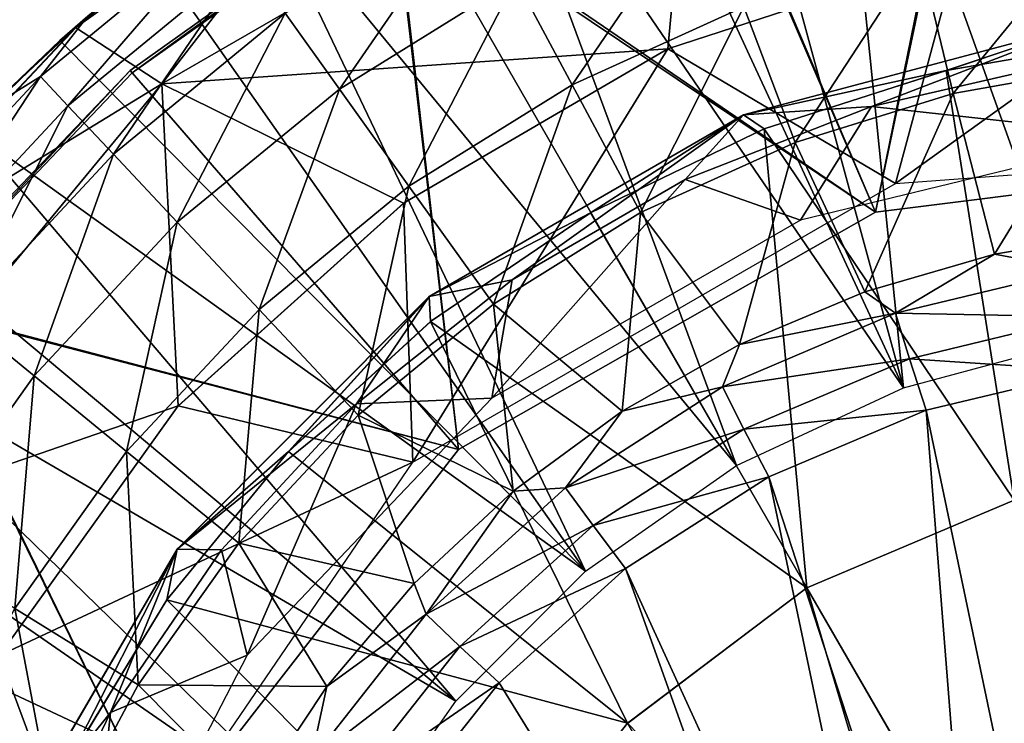
# Model space of a CAD drawing. Units: feet. Extents: x -15.3 to 15.3, y -12.5 to 7.6.
# Drawn here: x -15 to -14.4, y 2.4 to 2.8 of the extents above; entities that cross this region are included whole.
import ezdxf

# ---------------------------------------------------------------- set-up
doc = ezdxf.new("R2010")
doc.units = ezdxf.units.FT
doc.header["$MEASUREMENT"] = 0
for name, color, linetype in [('AFUWA-3-ARPM', 4, 'Continuous'), ('AFUWA-3-BTVL', 11, 'Continuous'), ('AFUWA-3-CPVL', 11, 'Continuous'), ('AFUWA-P', 2, 'Continuous')]:
    doc.layers.add(name, color=color, linetype=linetype)

# ---------------------------------------------------------------- blocks, each defined once
blk = doc.blocks.new('A$C4C647130')
at = {"color": 0, "linetype": 'Continuous', "lineweight": 0}
for p, q in [((-33.83996, -5.90273), (-33.82602, -5.75425)), ((-34.00599, -5.77913), (-34.16354, -5.89115)), ((-34.17205, -5.89826), (-34.1192, -5.85395)), ((-34.17205, -5.89826), (-34.1192, -5.85395)), ((-33.83996, -5.90273), (-33.68178, -5.85127)), ((-33.83996, -5.90273), (-33.68178, -5.85127)), ((-34.17205, -5.89826), (-34.15691, -5.88488)), ((-34.29554, -6.03139), (-34.16354, -5.89115)), ((-34.11643, -5.92192), (-34.16354, -5.89115)), ((-33.7985, -5.93879), (-33.60998, -5.88871)), ((-33.60998, -5.88871), (-33.68783, -5.91465)), ((-33.58414, -5.89679), (-33.68783, -5.91465)), ((-33.58414, -5.89679), (-33.68783, -5.91465)), ((-34.17205, -5.89826), (-34.22201, -5.94644)), ((-34.22201, -5.94644), (-34.17205, -5.89826)), ((-34.21122, -5.93547), (-34.17205, -5.89826)), ((-34.17205, -5.89826), (-34.17205, -5.89826)), ((-33.83996, -5.90273), (-33.98435, -5.98714)), ((-33.98435, -5.98714), (-33.83996, -5.90273)), ((-33.7985, -5.93879), (-33.68783, -5.91465)), ((-33.78718, -5.94648), (-33.68783, -5.91465)), ((-33.68783, -5.91465), (-33.78718, -5.94648)), ((-34.11643, -5.92192), (-33.98435, -5.98714)), ((-34.10738, -6.09784), (-34.11643, -5.92192)), ((-33.7985, -5.93879), (-33.97038, -6.03802)), ((-33.7985, -5.93879), (-33.88219, -5.99229)), ((-33.7985, -5.93879), (-33.78718, -5.94648)), ((-33.88219, -5.99229), (-33.78718, -5.94648)), ((-33.88219, -5.99229), (-33.78718, -5.94648)), ((-33.98435, -5.98714), (-34.10738, -6.09784)), ((-34.10738, -6.09784), (-33.98435, -5.98714)), ((-33.88219, -5.99229), (-33.97038, -6.03802)), ((-33.88219, -5.99229), (-33.96963, -6.05174)), ((-33.96963, -6.05174), (-33.88219, -5.99229)), ((-33.76384, -6.19728), (-33.88219, -5.99229)), ((-33.76384, -6.19728), (-33.88219, -5.99229)), ((-34.108, -6.17624), (-33.97038, -6.03802)), ((-33.97038, -6.03802), (-34.04721, -6.12281)), ((-33.97038, -6.03802), (-33.96963, -6.05174)), ((-34.04721, -6.12281), (-33.96963, -6.05174)), ((-33.96963, -6.05174), (-34.04721, -6.12281)), ((-34.20533, -6.23428), (-34.10738, -6.09784)), ((-34.20533, -6.23428), (-34.10738, -6.09784)), ((-34.11367, -6.20379), (-34.04721, -6.12281)), ((-34.04721, -6.12281), (-34.11367, -6.20379)), ((-34.108, -6.17624), (-34.04721, -6.12281)), ((-33.65066, -6.14938), (-33.76384, -6.19728)), ((-34.20144, -6.33644), (-34.108, -6.17624)), ((-34.108, -6.17624), (-34.11367, -6.20379)), ((-33.86192, -6.27135), (-33.76384, -6.19728)), ((-33.76384, -6.19728), (-33.63985, -6.41204)), ((-33.76384, -6.19728), (-33.63985, -6.41204)), ((-34.16823, -6.29392), (-34.11367, -6.20379)), ((-34.11367, -6.20379), (-34.16823, -6.29392))]:
    blk.add_line(p, q, dxfattribs=at)

msp = doc.modelspace()

# ---------------------------------------------------------------- linework, layer by layer
at = {"layer": 'AFUWA-3-ARPM'}
for points in [[(-14.38777, 3.0667, 10.52126), (-14.45603, 3.05708, 10.52126), (-14.38457, 2.65603, 10.52126)], [(-14.38777, 3.0667, 23.71811), (-14.45603, 3.05708, 23.71811), (-14.38457, 2.65603, 23.71811)], [(-14.52309, 3.04276, 10.52126), (-14.38457, 2.65603, 10.52126), (-14.45603, 3.05708, 10.52126)], [(-14.52309, 3.04276, 23.71811), (-14.38457, 2.65603, 23.71811), (-14.45603, 3.05708, 23.71811)], [(-14.58878, 3.02388, 10.52126), (-14.48147, 2.63007, 10.52126), (-14.52309, 3.04276, 10.52126)], [(-14.58878, 3.02388, 23.71811), (-14.48147, 2.63007, 23.71811), (-14.52309, 3.04276, 23.71811)], [(-14.52309, 3.04276, 10.52126), (-14.48147, 2.63007, 10.52126), (-14.38457, 2.65603, 10.52126)], [(-14.52309, 3.04276, 23.71811), (-14.48147, 2.63007, 23.71811), (-14.38457, 2.65603, 23.71811)], [(-14.48147, 2.63007, 10.52126), (-14.58878, 3.02388, 10.52126), (-14.653, 3.00049, 10.52126)], [(-14.48147, 2.63007, 23.71811), (-14.58878, 3.02388, 23.71811), (-14.653, 3.00049, 23.71811)], [(-14.653, 3.00049, 10.52126), (-14.71532, 2.97275, 10.52126), (-14.48147, 2.63007, 10.52126)], [(-14.653, 3.00049, 23.71811), (-14.71532, 2.97275, 23.71811), (-14.48147, 2.63007, 23.71811)], [(-14.71532, 2.97275, 10.52126), (-14.77578, 2.94066, 10.52126), (-14.57272, 2.58752, 10.52126)], [(-14.71532, 2.97275, 23.71811), (-14.77578, 2.94066, 23.71811), (-14.57272, 2.58752, 23.71811)], [(-14.71532, 2.97275, 10.52126), (-14.57272, 2.58752, 10.52126), (-14.48147, 2.63007, 10.52126)], [(-14.71532, 2.97275, 23.71811), (-14.57272, 2.58752, 23.71811), (-14.48147, 2.63007, 23.71811)], [(-14.59634, 2.96377, 11.47203), (-14.88675, 2.7961, 11.47203), (-14.61028, 2.81529, 12.31417)], [(-14.59634, 2.96377, 11.47203), (-14.77631, 2.93889, 10.62126), (-14.88675, 2.7961, 11.47203)], [(-14.59634, 2.96377, 24.66888), (-14.88675, 2.7961, 24.66888), (-14.61028, 2.81529, 25.51102)], [(-14.59634, 2.96377, 24.66888), (-14.77631, 2.93889, 23.81811), (-14.88675, 2.7961, 24.66888)], [(-14.59634, 2.96377, 11.47203), (-14.61028, 2.81529, 12.31417), (-14.4521, 2.86675, 12.31417)], [(-14.59634, 2.96377, 24.66888), (-14.61028, 2.81529, 25.51102), (-14.4521, 2.86675, 25.51102)], [(-14.88675, 2.7961, 11.47203), (-14.77631, 2.93889, 10.62126), (-14.93386, 2.82686, 10.62126)], [(-14.88675, 2.7961, 24.66888), (-14.77631, 2.93889, 23.81811), (-14.93386, 2.82686, 23.81811)], [(-14.8338, 2.90445, 10.52126), (-14.57272, 2.58752, 10.52126), (-14.77578, 2.94066, 10.52126)], [(-14.8338, 2.90445, 23.71811), (-14.57272, 2.58752, 23.71811), (-14.77578, 2.94066, 23.71811)], [(-14.65519, 2.52976, 10.52126), (-14.8338, 2.90445, 10.52126), (-14.88952, 2.86407, 10.52126)], [(-14.65519, 2.52976, 23.71811), (-14.8338, 2.90445, 23.71811), (-14.88952, 2.86407, 23.71811)], [(-14.8338, 2.90445, 10.52126), (-14.65519, 2.52976, 10.52126), (-14.57272, 2.58752, 10.52126)], [(-14.8338, 2.90445, 23.71811), (-14.65519, 2.52976, 23.71811), (-14.57272, 2.58752, 23.71811)], [(-14.81937, 2.83469, 8.74939), (-14.71732, 2.89815, 8.74939), (-14.78967, 2.79324, 8.48967)], [(-14.81937, 2.83469, 21.94624), (-14.71732, 2.89814, 21.94624), (-14.78967, 2.79324, 21.68652)], [(-14.78967, 2.79324, 8.48967), (-14.71732, 2.89815, 8.74939), (-14.69329, 2.85318, 8.48967)], [(-14.78967, 2.79324, 21.68652), (-14.71732, 2.89814, 21.94624), (-14.69329, 2.85317, 21.68652)], [(-14.69329, 2.85318, 8.48967), (-14.59186, 2.89927, 8.48967), (-14.66251, 2.7956, 8.23336)], [(-14.69329, 2.85317, 21.68652), (-14.59186, 2.89927, 21.68652), (-14.66251, 2.7956, 21.43022)], [(-14.59186, 2.89927, 8.48967), (-14.56872, 2.83823, 8.23336), (-14.66251, 2.7956, 8.23336)], [(-14.59186, 2.89927, 21.68652), (-14.56872, 2.83823, 21.43022), (-14.66251, 2.7956, 21.43022)], [(-14.48584, 2.7416, 12.31417), (-14.28663, 2.88492, 12.31417), (-14.4521, 2.86675, 12.31417)], [(-14.28663, 2.88492, 12.31417), (-14.48584, 2.7416, 12.31417), (-14.18215, 2.7643, 12.31417)], [(-14.48584, 2.7416, 25.51102), (-14.28663, 2.88492, 25.51102), (-14.4521, 2.86675, 25.51102)], [(-14.28663, 2.88492, 25.51102), (-14.48584, 2.7416, 25.51102), (-14.18215, 2.7643, 25.51102)], [(-14.45425, 2.79087, 7.98165), (-14.47287, 2.86786, 8.23336), (-14.37739, 2.88492, 8.23336)], [(-14.45425, 2.79087, 21.1785), (-14.47287, 2.86786, 21.43022), (-14.37739, 2.88492, 21.43022)], [(-14.37739, 2.88492, 8.23336), (-14.3682, 2.80625, 7.98165), (-14.45425, 2.79087, 7.98165)], [(-14.37739, 2.88492, 21.43022), (-14.3682, 2.80625, 21.1785), (-14.45425, 2.79087, 21.1785)], [(-14.95307, 2.80013, 9.27427), (-14.92723, 2.83314, 9.53701), (-14.85333, 2.88209, 9.27427)], [(-14.95307, 2.80013, 9.27427), (-14.85333, 2.88209, 9.27427), (-14.93812, 2.78421, 9.01133)], [(-14.95307, 2.80013, 22.47113), (-14.92723, 2.83314, 22.73386), (-14.85333, 2.88209, 22.47113)], [(-14.95307, 2.80013, 22.47113), (-14.85333, 2.88209, 22.47113), (-14.93812, 2.78421, 22.20818)], [(-14.84061, 2.86433, 9.01133), (-14.93812, 2.78421, 9.01133), (-14.85333, 2.88209, 9.27427)], [(-14.84061, 2.86433, 22.20818), (-14.93812, 2.78421, 22.20818), (-14.85333, 2.88209, 22.47113)], [(-14.94237, 2.81976, 10.52126), (-14.88952, 2.86407, 10.52126), (-14.92723, 2.83314, 9.53701)], [(-14.88952, 2.86407, 10.52126), (-14.94237, 2.81976, 10.52126), (-14.65519, 2.52976, 10.52126)], [(-14.94237, 2.81976, 23.71811), (-14.88952, 2.86407, 23.71811), (-14.92723, 2.83314, 22.73386)], [(-14.88952, 2.86407, 23.71811), (-14.94237, 2.81976, 23.71811), (-14.65519, 2.52976, 23.71811)], [(-14.84061, 2.86433, 9.01133), (-14.91316, 2.75762, 8.74939), (-14.93812, 2.78421, 9.01133)], [(-14.84061, 2.86433, 22.20818), (-14.91316, 2.75762, 21.94624), (-14.93812, 2.78421, 22.20818)], [(-14.84061, 2.86433, 9.01133), (-14.81937, 2.83469, 8.74939), (-14.91316, 2.75762, 8.74939)], [(-14.84061, 2.86433, 22.20818), (-14.81937, 2.83469, 21.94624), (-14.91316, 2.75762, 21.94624)], [(-14.4521, 2.86675, 12.31417), (-14.61028, 2.81529, 12.31417), (-14.48584, 2.7416, 12.31417)], [(-14.4521, 2.86675, 25.51102), (-14.61028, 2.81529, 25.51102), (-14.48584, 2.7416, 25.51102)], [(-14.54064, 2.76417, 7.98165), (-14.56872, 2.83823, 8.23336), (-14.47287, 2.86786, 8.23336)], [(-14.54064, 2.76417, 21.1785), (-14.56872, 2.83823, 21.43022), (-14.47287, 2.86786, 21.43022)], [(-14.54064, 2.76417, 7.98165), (-14.47287, 2.86786, 8.23336), (-14.45425, 2.79087, 7.98165)], [(-14.54064, 2.76417, 21.1785), (-14.47287, 2.86786, 21.43022), (-14.45425, 2.79087, 21.1785)], [(-14.78967, 2.79324, 8.48967), (-14.69329, 2.85318, 8.48967), (-14.75165, 2.74018, 8.23336)], [(-14.78967, 2.79324, 21.68652), (-14.69329, 2.85317, 21.68652), (-14.75165, 2.74018, 21.43022)], [(-14.66251, 2.7956, 8.23336), (-14.75165, 2.74018, 8.23336), (-14.69329, 2.85318, 8.48967)], [(-14.66251, 2.7956, 21.43022), (-14.75165, 2.74018, 21.43022), (-14.69329, 2.85317, 21.68652)], [(-14.62518, 2.72575, 7.98165), (-14.66251, 2.7956, 8.23336), (-14.56872, 2.83823, 8.23336)], [(-14.62518, 2.72575, 21.1785), (-14.66251, 2.7956, 21.43022), (-14.56872, 2.83823, 21.43022)], [(-14.56872, 2.83823, 8.23336), (-14.54064, 2.76417, 7.98165), (-14.62518, 2.72575, 7.98165)], [(-14.56872, 2.83823, 21.43022), (-14.54064, 2.76417, 21.1785), (-14.62518, 2.72575, 21.1785)], [(-14.98155, 2.78255, 9.53701), (-14.94237, 2.81976, 10.52126), (-14.92723, 2.83314, 9.53701)], [(-14.92723, 2.83314, 9.53701), (-14.95307, 2.80013, 9.27427), (-14.98155, 2.78255, 9.53701)], [(-14.98155, 2.78255, 22.73386), (-14.94237, 2.81976, 23.71811), (-14.92723, 2.83314, 22.73386)], [(-14.92723, 2.83314, 22.73386), (-14.95307, 2.80013, 22.47113), (-14.98155, 2.78255, 22.73386)], [(-14.91316, 2.75762, 8.74939), (-14.81937, 2.83469, 8.74939), (-14.87825, 2.72045, 8.48967)], [(-14.91316, 2.75762, 21.94624), (-14.81937, 2.83469, 21.94624), (-14.87825, 2.72045, 21.68652)], [(-14.78967, 2.79324, 8.48967), (-14.87825, 2.72045, 8.48967), (-14.81937, 2.83469, 8.74939)], [(-14.78967, 2.79324, 21.68652), (-14.87825, 2.72045, 21.68652), (-14.81937, 2.83469, 21.94624)], [(-15.06586, 2.68663, 10.62126), (-14.88675, 2.7961, 11.47203), (-14.93386, 2.82686, 10.62126)], [(-15.06586, 2.68663, 23.81811), (-14.88675, 2.7961, 24.66888), (-14.93386, 2.82686, 23.81811)], [(-14.98155, 2.78255, 9.53701), (-14.99233, 2.77158, 10.52126), (-14.94237, 2.81976, 10.52126)], [(-14.94237, 2.81976, 10.52126), (-14.99233, 2.77158, 10.52126), (-14.65519, 2.52976, 10.52126)], [(-14.98155, 2.78255, 22.73386), (-14.99233, 2.77158, 23.71811), (-14.94237, 2.81976, 23.71811)], [(-14.94237, 2.81976, 23.71811), (-14.99233, 2.77158, 23.71811), (-14.65519, 2.52976, 23.71811)], [(-14.75468, 2.73088, 12.31417), (-14.61028, 2.81529, 12.31417), (-14.88675, 2.7961, 11.47203)], [(-14.75468, 2.73088, 25.51102), (-14.61028, 2.81529, 25.51102), (-14.88675, 2.7961, 24.66888)], [(-14.61028, 2.81529, 12.31417), (-14.75468, 2.73088, 12.31417), (-14.7496, 2.58931, 12.31417)], [(-14.61028, 2.81529, 25.51102), (-14.75468, 2.73088, 25.51102), (-14.7496, 2.58931, 25.51102)], [(-14.61028, 2.81529, 12.31417), (-14.7496, 2.58931, 12.31417), (-14.48584, 2.7416, 12.31417)], [(-14.61028, 2.81529, 25.51102), (-14.7496, 2.58931, 25.51102), (-14.48584, 2.7416, 25.51102)], [(-14.43166, 2.70298, 7.74026), (-14.45425, 2.79087, 7.98165), (-14.3682, 2.80625, 7.98165)], [(-14.43166, 2.70297, 20.93711), (-14.45425, 2.79087, 21.1785), (-14.3682, 2.80625, 21.1785)], [(-14.43166, 2.70298, 7.74026), (-14.3682, 2.80625, 7.98165), (-14.35882, 2.715, 7.73797)], [(-14.43166, 2.70297, 20.93711), (-14.3682, 2.80625, 21.1785), (-14.35882, 2.715, 20.93482)], [(-15.02433, 2.69178, 9.01133), (-15.04125, 2.70559, 9.27427), (-14.95307, 2.80013, 9.27427)], [(-14.98155, 2.78255, 9.53701), (-14.95307, 2.80013, 9.27427), (-15.04125, 2.70559, 9.27427)], [(-15.02433, 2.69178, 22.20818), (-15.04125, 2.70559, 22.47113), (-14.95307, 2.80013, 22.47113)], [(-14.98155, 2.78255, 22.73386), (-14.95307, 2.80013, 22.47113), (-15.04125, 2.70559, 22.47113)], [(-14.93812, 2.78421, 9.01133), (-15.02433, 2.69178, 9.01133), (-14.95307, 2.80013, 9.27427)], [(-14.93812, 2.78421, 22.20818), (-15.02433, 2.69178, 22.20818), (-14.95307, 2.80013, 22.47113)], [(-14.8777, 2.62018, 12.31417), (-14.88675, 2.7961, 11.47203), (-15.0936, 2.54562, 11.47203)], [(-15.06586, 2.68663, 10.62126), (-15.0936, 2.54562, 11.47203), (-14.88675, 2.7961, 11.47203)], [(-14.8777, 2.62018, 25.51102), (-14.88675, 2.7961, 24.66888), (-15.0936, 2.54562, 24.66888)], [(-15.06586, 2.68663, 23.81811), (-15.0936, 2.54562, 24.66888), (-14.88675, 2.7961, 24.66888)], [(-14.8777, 2.62018, 12.31417), (-14.75468, 2.73088, 12.31417), (-14.88675, 2.7961, 11.47203)], [(-14.8777, 2.62018, 25.51102), (-14.75468, 2.73088, 25.51102), (-14.88675, 2.7961, 24.66888)], [(-14.87825, 2.72045, 8.48967), (-14.78967, 2.79324, 8.48967), (-14.83356, 2.67286, 8.23336)], [(-14.87825, 2.72045, 21.68652), (-14.78967, 2.79324, 21.68652), (-14.83356, 2.67286, 21.43022)], [(-14.83356, 2.67286, 8.23336), (-14.78967, 2.79324, 8.48967), (-14.75165, 2.74018, 8.23336)], [(-14.83356, 2.67286, 21.43022), (-14.78967, 2.79324, 21.68652), (-14.75165, 2.74018, 21.43022)], [(-14.66251, 2.7956, 8.23336), (-14.70551, 2.6758, 7.98165), (-14.75165, 2.74018, 8.23336)], [(-14.66251, 2.7956, 21.43022), (-14.70551, 2.67579, 21.1785), (-14.75165, 2.74018, 21.43022)], [(-14.70551, 2.6758, 7.98165), (-14.66251, 2.7956, 8.23336), (-14.62518, 2.72575, 7.98165)], [(-14.70551, 2.67579, 21.1785), (-14.66251, 2.7956, 21.43022), (-14.62518, 2.72575, 21.1785)], [(-14.45425, 2.79087, 7.98165), (-14.50256, 2.68246, 7.74249), (-14.54064, 2.76417, 7.98165)], [(-14.45425, 2.79087, 21.1785), (-14.50256, 2.68246, 20.93934), (-14.54064, 2.76417, 21.1785)], [(-14.50256, 2.68246, 7.74249), (-14.45425, 2.79087, 7.98165), (-14.43166, 2.70298, 7.74026)], [(-14.50256, 2.68246, 20.93934), (-14.45425, 2.79087, 21.1785), (-14.43166, 2.70297, 20.93711)], [(-15.02433, 2.69178, 9.01133), (-14.93812, 2.78421, 9.01133), (-14.99608, 2.66873, 8.74939)], [(-15.02433, 2.69178, 22.20818), (-14.93812, 2.78421, 22.20818), (-14.99608, 2.66873, 21.94624)], [(-14.93812, 2.78421, 9.01133), (-14.91316, 2.75762, 8.74939), (-14.99608, 2.66873, 8.74939)], [(-14.93812, 2.78421, 22.20818), (-14.91316, 2.75762, 21.94624), (-14.99608, 2.66873, 21.94624)], [(-14.72612, 2.45883, 10.52126), (-14.99233, 2.77158, 10.52126), (-15.03855, 2.72022, 10.52126)], [(-14.72612, 2.45883, 23.71811), (-14.99233, 2.77158, 23.71811), (-15.03855, 2.72022, 23.71811)], [(-14.99233, 2.77158, 10.52126), (-14.72612, 2.45883, 10.52126), (-14.65519, 2.52976, 10.52126)], [(-14.99233, 2.77158, 23.71811), (-14.72612, 2.45883, 23.71811), (-14.65519, 2.52976, 23.71811)], [(-14.54064, 2.76417, 7.98165), (-14.57097, 2.65365, 7.74464), (-14.62518, 2.72575, 7.98165)], [(-14.54064, 2.76417, 21.1785), (-14.57097, 2.65365, 20.94149), (-14.62518, 2.72575, 21.1785)], [(-14.57097, 2.65365, 7.74464), (-14.54064, 2.76417, 7.98165), (-14.50256, 2.68246, 7.74249)], [(-14.57097, 2.65365, 20.94149), (-14.54064, 2.76417, 21.1785), (-14.50256, 2.68246, 20.93934)], [(-14.95657, 2.63649, 8.48967), (-14.99608, 2.66873, 8.74939), (-14.91316, 2.75762, 8.74939)], [(-14.95657, 2.63649, 21.68652), (-14.99608, 2.66873, 21.94624), (-14.91316, 2.75762, 21.94624)], [(-14.87825, 2.72045, 8.48967), (-14.95657, 2.63649, 8.48967), (-14.91316, 2.75762, 8.74939)], [(-14.87825, 2.72045, 21.68652), (-14.95657, 2.63649, 21.68652), (-14.91316, 2.75762, 21.94624)], [(-14.75165, 2.74018, 8.23336), (-14.77934, 2.61513, 7.98165), (-14.83356, 2.67286, 8.23336)], [(-14.75165, 2.74018, 21.43022), (-14.77934, 2.61512, 21.1785), (-14.83356, 2.67286, 21.43022)], [(-14.77934, 2.61513, 7.98165), (-14.75165, 2.74018, 8.23336), (-14.70551, 2.6758, 7.98165)], [(-14.77934, 2.61512, 21.1785), (-14.75165, 2.74018, 21.43022), (-14.70551, 2.67579, 21.1785)], [(-14.75468, 2.73088, 12.31417), (-14.8777, 2.62018, 12.31417), (-14.7496, 2.58931, 12.31417)], [(-14.75468, 2.73088, 25.51102), (-14.8777, 2.62018, 25.51102), (-14.7496, 2.58931, 25.51102)], [(-14.63514, 2.61726, 7.74665), (-14.70551, 2.6758, 7.98165), (-14.62518, 2.72575, 7.98165)], [(-14.63514, 2.61726, 20.94351), (-14.70551, 2.67579, 21.1785), (-14.62518, 2.72575, 21.1785)], [(-14.57097, 2.65365, 7.74464), (-14.63514, 2.61726, 7.74665), (-14.62518, 2.72575, 7.98165)], [(-14.57097, 2.65365, 20.94149), (-14.63514, 2.61726, 20.94351), (-14.62518, 2.72575, 21.1785)], [(-15.03855, 2.72022, 10.52126), (-15.08108, 2.66573, 10.52126), (-14.72612, 2.45883, 10.52126)], [(-15.03855, 2.72022, 23.71811), (-15.08108, 2.66573, 23.71811), (-14.72612, 2.45883, 23.71811)], [(-14.90599, 2.59522, 8.23336), (-14.95657, 2.63649, 8.48967), (-14.87825, 2.72045, 8.48967)], [(-14.90599, 2.59522, 21.43022), (-14.95657, 2.63649, 21.68652), (-14.87825, 2.72045, 21.68652)], [(-14.90599, 2.59522, 8.23336), (-14.87825, 2.72045, 8.48967), (-14.83356, 2.67286, 8.23336)], [(-14.90599, 2.59522, 21.43022), (-14.87825, 2.72045, 21.68652), (-14.83356, 2.67286, 21.43022)], [(-14.35882, 2.715, 7.73797), (-14.3865, 2.69463, 7.71356), (-14.43166, 2.70298, 7.74026)], [(-14.35882, 2.715, 20.93482), (-14.3865, 2.69463, 20.91041), (-14.43166, 2.70297, 20.93711)], [(-14.43166, 2.70298, 7.74026), (-14.48573, 2.67077, 7.71683), (-14.50256, 2.68246, 7.74249)], [(-14.43166, 2.70297, 20.93711), (-14.48573, 2.67077, 20.91369), (-14.50256, 2.68246, 20.93934)], [(-14.43166, 2.70298, 7.74026), (-14.3865, 2.69463, 7.71356), (-14.48573, 2.67077, 7.71683)], [(-14.43166, 2.70297, 20.93711), (-14.3865, 2.69463, 20.91041), (-14.48573, 2.67077, 20.91369)], [(-14.38317, 2.66872, 7.69591), (-14.48573, 2.67077, 7.71683), (-14.3865, 2.69463, 7.71356)], [(-14.38317, 2.66872, 20.89276), (-14.48573, 2.67077, 20.91369), (-14.3865, 2.69463, 20.91041)], [(-14.57097, 2.65365, 7.74464), (-14.50256, 2.68246, 7.74249), (-14.48573, 2.67077, 7.71683)], [(-14.57097, 2.65365, 20.94149), (-14.50256, 2.68246, 20.93934), (-14.48573, 2.67077, 20.91369)], [(-14.69474, 2.57345, 7.74853), (-14.77934, 2.61513, 7.98165), (-14.70551, 2.6758, 7.98165)], [(-14.69474, 2.57345, 20.94538), (-14.77934, 2.61512, 21.1785), (-14.70551, 2.67579, 21.1785)], [(-14.63514, 2.61726, 7.74665), (-14.69474, 2.57345, 7.74853), (-14.70551, 2.6758, 7.98165)], [(-14.63514, 2.61726, 20.94351), (-14.69474, 2.57345, 20.94538), (-14.70551, 2.67579, 21.1785)], [(-14.84462, 2.54514, 7.98165), (-14.90599, 2.59522, 8.23336), (-14.83356, 2.67286, 8.23336)], [(-14.84462, 2.54514, 21.1785), (-14.90599, 2.59522, 21.43022), (-14.83356, 2.67286, 21.43022)], [(-14.84462, 2.54514, 7.98165), (-14.83356, 2.67286, 8.23336), (-14.77934, 2.61513, 7.98165)], [(-14.84462, 2.54514, 21.1785), (-14.83356, 2.67286, 21.43022), (-14.77934, 2.61512, 21.1785)], [(-14.58024, 2.63046, 7.71996), (-14.48573, 2.67077, 7.71683), (-14.47818, 2.64593, 7.69918)], [(-14.48573, 2.67077, 7.71683), (-14.58024, 2.63046, 7.71996), (-14.57097, 2.65365, 7.74464)], [(-14.58024, 2.63046, 20.91681), (-14.48573, 2.67077, 20.91369), (-14.47818, 2.64593, 20.89603)], [(-14.48573, 2.67077, 20.91369), (-14.58024, 2.63046, 20.91681), (-14.57097, 2.65365, 20.94149)], [(-14.48573, 2.67077, 7.71683), (-14.38317, 2.66872, 7.69591), (-14.47818, 2.64593, 7.69918)], [(-14.48573, 2.67077, 20.91369), (-14.38317, 2.66872, 20.89276), (-14.47818, 2.64593, 20.89603)], [(-15.11938, 2.60886, 10.52126), (-14.78388, 2.37636, 10.52126), (-15.08108, 2.66573, 10.52126)], [(-15.11938, 2.60886, 23.71811), (-14.78388, 2.37636, 23.71811), (-15.08108, 2.66573, 23.71811)], [(-15.08108, 2.66573, 10.52126), (-14.78388, 2.37636, 10.52126), (-14.72612, 2.45883, 10.52126)], [(-15.08108, 2.66573, 23.71811), (-14.78388, 2.37636, 23.71811), (-14.72612, 2.45883, 23.71811)], [(-14.99608, 2.66873, 8.74939), (-14.95657, 2.63649, 8.48967), (-15.02268, 2.54363, 8.48967)], [(-14.99608, 2.66873, 21.94624), (-14.95657, 2.63649, 21.68652), (-15.02268, 2.54363, 21.68652)], [(-14.37893, 2.63929, 7.68992), (-14.47818, 2.64593, 7.69918), (-14.38317, 2.66872, 7.69591)], [(-14.37893, 2.63929, 20.88677), (-14.47818, 2.64593, 20.89603), (-14.38317, 2.66872, 20.89276)], [(-14.63514, 2.61726, 7.74665), (-14.57097, 2.65365, 7.74464), (-14.58024, 2.63046, 7.71996)], [(-14.63514, 2.61726, 20.94351), (-14.57097, 2.65365, 20.94149), (-14.58024, 2.63046, 20.91681)], [(-14.58024, 2.63046, 7.71996), (-14.47818, 2.64593, 7.69918), (-14.5687, 2.60739, 7.7023)], [(-14.58024, 2.63046, 20.91681), (-14.47818, 2.64593, 20.89603), (-14.5687, 2.60739, 20.89915)], [(-14.4691, 2.61778, 7.69307), (-14.5687, 2.60739, 7.7023), (-14.47818, 2.64593, 7.69918)], [(-14.4691, 2.61778, 20.88992), (-14.5687, 2.60739, 20.89915), (-14.47818, 2.64593, 20.89603)], [(-14.47818, 2.64593, 7.69918), (-14.37893, 2.63929, 7.68992), (-14.4691, 2.61778, 7.69307)], [(-14.47818, 2.64593, 20.89603), (-14.37893, 2.63929, 20.88677), (-14.4691, 2.61778, 20.88992)], [(-14.4691, 2.61778, 7.69307), (-14.37893, 2.63929, 7.68992), (-14.39387, 2.25878, 7.69044)], [(-14.4691, 2.61778, 20.88992), (-14.37893, 2.63929, 20.88677), (-14.39387, 2.25878, 20.88729)], [(-14.96712, 2.50934, 8.23336), (-15.02268, 2.54363, 8.48967), (-14.95657, 2.63649, 8.48967)], [(-14.96712, 2.50934, 21.43022), (-15.02268, 2.54363, 21.68652), (-14.95657, 2.63649, 21.68652)], [(-14.90599, 2.59522, 8.23336), (-14.96712, 2.50934, 8.23336), (-14.95657, 2.63649, 8.48967)], [(-14.90599, 2.59522, 21.43022), (-14.96712, 2.50934, 21.43022), (-14.95657, 2.63649, 21.68652)], [(-14.66613, 2.5754, 7.7228), (-14.63514, 2.61726, 7.74665), (-14.58024, 2.63046, 7.71996)], [(-14.5687, 2.60739, 7.7023), (-14.66613, 2.5754, 7.7228), (-14.58024, 2.63046, 7.71996)], [(-14.66613, 2.5754, 20.91965), (-14.63514, 2.61726, 20.94351), (-14.58024, 2.63046, 20.91681)], [(-14.5687, 2.60739, 20.89915), (-14.66613, 2.5754, 20.91965), (-14.58024, 2.63046, 20.91681)], [(-15.0936, 2.54562, 11.47203), (-14.97566, 2.48374, 12.31417), (-14.8777, 2.62018, 12.31417)], [(-15.0936, 2.54562, 24.66888), (-14.97566, 2.48374, 25.51102), (-14.8777, 2.62018, 25.51102)], [(-14.7496, 2.58931, 12.31417), (-14.8777, 2.62018, 12.31417), (-14.97566, 2.48374, 12.31417)], [(-14.7496, 2.58931, 25.51102), (-14.8777, 2.62018, 25.51102), (-14.97566, 2.48374, 25.51102)], [(-14.7489, 2.52297, 7.75023), (-14.84462, 2.54514, 7.98165), (-14.77934, 2.61513, 7.98165)], [(-14.7489, 2.52297, 20.94709), (-14.84462, 2.54514, 21.1785), (-14.77934, 2.61512, 21.1785)], [(-14.77934, 2.61513, 7.98165), (-14.69474, 2.57345, 7.74853), (-14.7489, 2.52297, 7.75023)], [(-14.77934, 2.61512, 21.1785), (-14.69474, 2.57345, 20.94538), (-14.7489, 2.52297, 20.94709)], [(-14.63514, 2.61726, 7.74665), (-14.66613, 2.5754, 7.7228), (-14.69474, 2.57345, 7.74853)], [(-14.63514, 2.61726, 20.94351), (-14.66613, 2.5754, 20.91965), (-14.69474, 2.57345, 20.94538)], [(-14.5687, 2.60739, 7.7023), (-14.4691, 2.61778, 7.69307), (-14.55491, 2.58135, 7.69606)], [(-14.5687, 2.60739, 20.89915), (-14.4691, 2.61778, 20.88992), (-14.55491, 2.58134, 20.89291)], [(-14.4691, 2.61778, 7.69307), (-14.43778, 2.22074, 7.69197), (-14.55491, 2.58135, 7.69606)], [(-14.4691, 2.61778, 20.88992), (-14.43778, 2.22074, 20.88882), (-14.55491, 2.58134, 20.89291)], [(-14.43778, 2.22074, 7.69197), (-14.4691, 2.61778, 7.69307), (-14.39387, 2.25878, 7.69044)], [(-14.43778, 2.22074, 20.88882), (-14.4691, 2.61778, 20.88992), (-14.39387, 2.25878, 20.88729)], [(-15.15355, 2.54957, 10.52126), (-14.78388, 2.37636, 10.52126), (-15.11938, 2.60886, 10.52126)], [(-15.15355, 2.54957, 23.71811), (-14.78388, 2.37636, 23.71811), (-15.11938, 2.60886, 23.71811)], [(-14.66613, 2.5754, 7.7228), (-14.5687, 2.60739, 7.7023), (-14.65096, 2.55471, 7.70513)], [(-14.66613, 2.5754, 20.91965), (-14.5687, 2.60739, 20.89915), (-14.65096, 2.55471, 20.90198)], [(-14.55491, 2.58135, 7.69606), (-14.65096, 2.55471, 7.70513), (-14.5687, 2.60739, 7.7023)], [(-14.55491, 2.58134, 20.89291), (-14.65096, 2.55471, 20.90198), (-14.5687, 2.60739, 20.89915)], [(-14.89972, 2.46774, 7.98165), (-14.96712, 2.50934, 8.23336), (-14.90599, 2.59522, 8.23336)], [(-14.89972, 2.46774, 21.1785), (-14.96712, 2.50934, 21.43022), (-14.90599, 2.59522, 21.43022)], [(-14.84462, 2.54514, 7.98165), (-14.89972, 2.46774, 7.98165), (-14.90599, 2.59522, 8.23336)], [(-14.84462, 2.54514, 21.1785), (-14.89972, 2.46774, 21.1785), (-14.90599, 2.59522, 21.43022)], [(-14.97566, 2.48374, 12.31417), (-14.92111, 2.33766, 12.31417), (-14.7496, 2.58931, 12.31417)], [(-14.97566, 2.48374, 25.51102), (-14.92111, 2.33766, 25.51102), (-14.7496, 2.58931, 25.51102)], [(-14.65096, 2.55471, 7.70513), (-14.55491, 2.58135, 7.69606), (-14.63329, 2.53133, 7.6988)], [(-14.65096, 2.55471, 20.90198), (-14.55491, 2.58134, 20.89291), (-14.63329, 2.53133, 20.89565)], [(-14.63329, 2.53133, 7.6988), (-14.55491, 2.58135, 7.69606), (-14.46894, 2.1722, 7.69306)], [(-14.63329, 2.53133, 20.89565), (-14.55491, 2.58134, 20.89291), (-14.46894, 2.1722, 20.88991)], [(-14.46894, 2.1722, 7.69306), (-14.55491, 2.58135, 7.69606), (-14.43778, 2.22074, 7.69197)], [(-14.46894, 2.1722, 20.88991), (-14.55491, 2.58134, 20.89291), (-14.43778, 2.22074, 20.88882)], [(-14.74219, 2.50637, 7.72531), (-14.7489, 2.52297, 7.75023), (-14.69474, 2.57345, 7.74853)], [(-14.74219, 2.50637, 20.92216), (-14.7489, 2.52297, 20.94709), (-14.69474, 2.57345, 20.94538)], [(-14.66613, 2.5754, 7.7228), (-14.65096, 2.55471, 7.70513), (-14.74219, 2.50637, 7.72531)], [(-14.69474, 2.57345, 7.74853), (-14.66613, 2.5754, 7.7228), (-14.74219, 2.50637, 7.72531)], [(-14.66613, 2.5754, 20.91965), (-14.65096, 2.55471, 20.90198), (-14.74219, 2.50637, 20.92216)], [(-14.69474, 2.57345, 20.94538), (-14.66613, 2.5754, 20.91965), (-14.74219, 2.50637, 20.92216)], [(-14.65096, 2.55471, 7.70513), (-14.72383, 2.48864, 7.70764), (-14.74219, 2.50637, 7.72531)], [(-14.65096, 2.55471, 20.90198), (-14.72383, 2.48864, 20.90449), (-14.74219, 2.50637, 20.92216)], [(-14.63329, 2.53133, 7.6988), (-14.72383, 2.48864, 7.70764), (-14.65096, 2.55471, 7.70513)], [(-14.63329, 2.53133, 20.89565), (-14.72383, 2.48864, 20.90449), (-14.65096, 2.55471, 20.90198)], [(-15.15355, 2.54957, 10.52126), (-15.18346, 2.48817, 10.52126), (-14.78388, 2.37636, 10.52126)], [(-15.15355, 2.54957, 23.71811), (-15.18346, 2.48817, 23.71811), (-14.78388, 2.37636, 23.71811)], [(-14.79657, 2.46671, 7.75173), (-14.89972, 2.46774, 7.98165), (-14.84462, 2.54514, 7.98165)], [(-14.79657, 2.46671, 20.94859), (-14.89972, 2.46774, 21.1785), (-14.84462, 2.54514, 21.1785)], [(-14.7489, 2.52297, 7.75023), (-14.79657, 2.46671, 7.75173), (-14.84462, 2.54514, 7.98165)], [(-14.7489, 2.52297, 20.94709), (-14.79657, 2.46671, 20.94859), (-14.84462, 2.54514, 21.1785)], [(-14.72383, 2.48864, 7.70764), (-14.63329, 2.53133, 7.6988), (-14.70233, 2.46883, 7.70121)], [(-14.72383, 2.48864, 20.90449), (-14.63329, 2.53133, 20.89565), (-14.70233, 2.46883, 20.89806)], [(-14.70233, 2.46883, 7.70121), (-14.63329, 2.53133, 7.6988), (-14.48517, 2.11699, 7.69363)], [(-14.70233, 2.46883, 20.89806), (-14.63329, 2.53133, 20.89565), (-14.48517, 2.11699, 20.89048)], [(-14.46894, 2.1722, 7.69306), (-14.48517, 2.11699, 7.69363), (-14.63329, 2.53133, 7.6988)], [(-14.46894, 2.1722, 20.88991), (-14.48517, 2.11699, 20.89048), (-14.63329, 2.53133, 20.89565)], [(-14.79657, 2.46671, 7.75173), (-14.7489, 2.52297, 7.75023), (-14.74219, 2.50637, 7.72531)], [(-14.79657, 2.46671, 20.94859), (-14.7489, 2.52297, 20.94709), (-14.74219, 2.50637, 20.92216)], [(-14.94359, 2.38515, 7.98165), (-15.0158, 2.41771, 8.23336), (-14.96712, 2.50934, 8.23336)], [(-14.94359, 2.38515, 21.1785), (-15.0158, 2.41771, 21.43022), (-14.96712, 2.50934, 21.43022)], [(-14.89972, 2.46774, 7.98165), (-14.94359, 2.38515, 7.98165), (-14.96712, 2.50934, 8.23336)], [(-14.89972, 2.46774, 21.1785), (-14.94359, 2.38515, 21.1785), (-14.96712, 2.50934, 21.43022)], [(-14.79657, 2.46671, 7.75173), (-14.74219, 2.50637, 7.72531), (-14.80527, 2.42622, 7.7274)], [(-14.72383, 2.48864, 7.70764), (-14.80527, 2.42622, 7.7274), (-14.74219, 2.50637, 7.72531)], [(-14.79657, 2.46671, 20.94859), (-14.74219, 2.50637, 20.92216), (-14.80527, 2.42622, 20.92425)], [(-14.72383, 2.48864, 20.90449), (-14.80527, 2.42622, 20.92425), (-14.74219, 2.50637, 20.92216)], [(-14.82642, 2.28511, 10.52126), (-15.18346, 2.48817, 10.52126), (-15.20904, 2.42487, 10.52126)], [(-14.82642, 2.28511, 23.71811), (-15.18346, 2.48817, 23.71811), (-15.20904, 2.42487, 23.71811)], [(-15.18346, 2.48817, 10.52126), (-14.82642, 2.28511, 10.52126), (-14.78388, 2.37636, 10.52126)], [(-15.18346, 2.48817, 23.71811), (-14.82642, 2.28511, 23.71811), (-14.78388, 2.37636, 23.71811)], [(-14.80527, 2.42622, 7.7274), (-14.72383, 2.48864, 7.70764), (-14.78427, 2.41191, 7.70972)], [(-14.80527, 2.42622, 20.92425), (-14.72383, 2.48864, 20.90449), (-14.78427, 2.41191, 20.90657)], [(-14.70233, 2.46883, 7.70121), (-14.78427, 2.41191, 7.70972), (-14.72383, 2.48864, 7.70764)], [(-14.70233, 2.46883, 20.89806), (-14.78427, 2.41191, 20.90657), (-14.72383, 2.48864, 20.90449)], [(-14.97566, 2.48374, 12.31417), (-15.04278, 2.33327, 12.31417), (-14.92111, 2.33766, 12.31417)], [(-14.97566, 2.48374, 25.51102), (-15.04278, 2.33327, 25.51102), (-14.92111, 2.33766, 25.51102)], [(-14.83748, 2.40492, 7.75302), (-14.94359, 2.38515, 7.98165), (-14.89972, 2.46774, 7.98165)], [(-14.83748, 2.40492, 20.94987), (-14.94359, 2.38515, 21.1785), (-14.89972, 2.46774, 21.1785)], [(-14.79657, 2.46671, 7.75173), (-14.83748, 2.40492, 7.75302), (-14.89972, 2.46774, 7.98165)], [(-14.79657, 2.46671, 20.94859), (-14.83748, 2.40492, 20.94987), (-14.89972, 2.46774, 21.1785)], [(-14.79657, 2.46671, 7.75173), (-14.80527, 2.42622, 7.7274), (-14.83748, 2.40492, 7.75302)], [(-14.79657, 2.46671, 20.94859), (-14.80527, 2.42622, 20.92425), (-14.83748, 2.40492, 20.94987)], [(-14.78427, 2.41191, 7.70972), (-14.70233, 2.46883, 7.70121), (-14.76006, 2.39578, 7.70323)], [(-14.78427, 2.41191, 20.90657), (-14.70233, 2.46883, 20.89806), (-14.76006, 2.39578, 20.90008)], [(-14.48517, 2.11699, 7.69363), (-14.76006, 2.39578, 7.70323), (-14.70233, 2.46883, 7.70121)], [(-14.48517, 2.11699, 20.89048), (-14.76006, 2.39578, 20.90008), (-14.70233, 2.46883, 20.89806)]]:
    msp.add_3dface(points, dxfattribs=at)
at = {"layer": 'AFUWA-3-BTVL'}
for points in [[(-14.26236, 3.03402, 10.52126), (-14.23616, 2.75869, 10.62126), (-14.43642, 3.02205, 10.52126)], [(-14.26236, 3.03402, 23.71811), (-14.23616, 2.75869, 23.81811), (-14.43642, 3.02205, 23.71811)], [(-14.23616, 2.75869, 10.62126), (-14.26195, 3.03064, 10.62126), (-14.4351, 3.01906, 10.62126)], [(-14.23616, 2.75869, 23.81811), (-14.26195, 3.03064, 23.81811), (-14.4351, 3.01905, 23.81811)], [(-14.60419, 2.97551, 10.62126), (-14.4967, 2.72598, 10.62126), (-14.4351, 3.01906, 10.62126)], [(-14.60419, 2.97551, 23.81811), (-14.4967, 2.72598, 23.81811), (-14.4351, 3.01905, 23.81811)], [(-14.43642, 3.02205, 10.52126), (-14.4967, 2.72598, 10.62126), (-14.60417, 2.97886, 10.52126)], [(-14.43642, 3.02205, 23.71811), (-14.4967, 2.72598, 23.81811), (-14.60417, 2.97886, 23.71811)], [(-14.43642, 3.02205, 10.52126), (-14.23616, 2.75869, 10.62126), (-14.4967, 2.72598, 10.62126)], [(-14.43642, 3.02205, 23.71811), (-14.23616, 2.75869, 23.81811), (-14.4967, 2.72598, 23.81811)], [(-14.23616, 2.75869, 10.62126), (-14.4351, 3.01906, 10.62126), (-14.4967, 2.72598, 10.62126)], [(-14.23616, 2.75869, 23.81811), (-14.4351, 3.01905, 23.81811), (-14.4967, 2.72598, 23.81811)], [(-14.60417, 2.97886, 10.52126), (-14.4967, 2.72598, 10.62126), (-14.76005, 2.906, 10.52126)], [(-14.60417, 2.97886, 23.71811), (-14.4967, 2.72598, 23.81811), (-14.76005, 2.906, 23.71811)], [(-14.76046, 2.90308, 10.62126), (-14.4967, 2.72598, 10.62126), (-14.60419, 2.97551, 10.62126)], [(-14.76046, 2.90308, 23.81811), (-14.4967, 2.72598, 23.81811), (-14.60419, 2.97551, 23.81811)], [(-14.76005, 2.906, 10.52126), (-14.90404, 2.80345, 10.52126), (-14.9029, 2.80213, 10.62126)], [(-14.76005, 2.906, 10.52126), (-14.72457, 2.59624, 10.62126), (-14.90404, 2.80345, 10.52126)], [(-14.76005, 2.906, 23.71811), (-14.90404, 2.80345, 23.71811), (-14.9029, 2.80213, 23.81811)], [(-14.76005, 2.906, 23.71811), (-14.72457, 2.59624, 23.81811), (-14.90404, 2.80345, 23.71811)], [(-14.76005, 2.906, 10.52126), (-14.9029, 2.80213, 10.62126), (-14.76046, 2.90308, 10.62126)], [(-14.76005, 2.906, 23.71811), (-14.9029, 2.80213, 23.81811), (-14.76046, 2.90308, 23.81811)], [(-14.76005, 2.906, 10.52126), (-14.4967, 2.72598, 10.62126), (-14.72457, 2.59624, 10.62126)], [(-14.76005, 2.906, 23.71811), (-14.4967, 2.72598, 23.81811), (-14.72457, 2.59624, 23.81811)], [(-14.9029, 2.80213, 10.62126), (-14.72457, 2.59624, 10.62126), (-14.76046, 2.90308, 10.62126)], [(-14.9029, 2.80213, 23.81811), (-14.72457, 2.59624, 23.81811), (-14.76046, 2.90308, 23.81811)], [(-14.72457, 2.59624, 10.62126), (-14.4967, 2.72598, 10.62126), (-14.76046, 2.90308, 10.62126)], [(-14.72457, 2.59624, 23.81811), (-14.4967, 2.72598, 23.81811), (-14.76046, 2.90308, 23.81811)], [(-15.02609, 2.67557, 10.52126), (-15.02472, 2.67448, 10.62126), (-14.90404, 2.80345, 10.52126)], [(-14.90404, 2.80345, 10.52126), (-14.72457, 2.59624, 10.62126), (-15.02609, 2.67557, 10.52126)], [(-15.02609, 2.67557, 23.71811), (-15.02472, 2.67448, 23.81811), (-14.90404, 2.80345, 23.71811)], [(-14.90404, 2.80345, 23.71811), (-14.72457, 2.59624, 23.81811), (-15.02609, 2.67557, 23.71811)], [(-14.9029, 2.80213, 10.62126), (-14.90404, 2.80345, 10.52126), (-15.02472, 2.67448, 10.62126)], [(-14.9029, 2.80213, 23.81811), (-14.90404, 2.80345, 23.71811), (-15.02472, 2.67448, 23.81811)], [(-14.72457, 2.59624, 10.62126), (-14.9029, 2.80213, 10.62126), (-15.02472, 2.67448, 10.62126)], [(-14.72457, 2.59624, 23.81811), (-14.9029, 2.80213, 23.81811), (-15.02472, 2.67448, 23.81811)], [(-15.12115, 2.53008, 10.52126), (-15.02609, 2.67557, 10.52126), (-14.8855, 2.38922, 10.62126)], [(-15.12115, 2.53008, 23.71811), (-15.02609, 2.67557, 23.71811), (-14.8855, 2.38922, 23.81811)], [(-15.11891, 2.53087, 10.62126), (-14.8855, 2.38922, 10.62126), (-15.02472, 2.67448, 10.62126)], [(-15.11891, 2.53087, 23.81811), (-14.8855, 2.38922, 23.81811), (-15.02472, 2.67448, 23.81811)], [(-15.02609, 2.67557, 10.52126), (-14.72457, 2.59624, 10.62126), (-14.8855, 2.38922, 10.62126)], [(-15.02609, 2.67557, 23.71811), (-14.72457, 2.59624, 23.81811), (-14.8855, 2.38922, 23.81811)], [(-14.8855, 2.38922, 10.62126), (-14.72457, 2.59624, 10.62126), (-15.02472, 2.67448, 10.62126)], [(-14.8855, 2.38922, 23.81811), (-14.72457, 2.59624, 23.81811), (-15.02472, 2.67448, 23.81811)], [(-15.18801, 2.36982, 10.52126), (-15.12115, 2.53008, 10.52126), (-14.8855, 2.38922, 10.62126)], [(-15.18801, 2.36982, 23.71811), (-15.12115, 2.53008, 23.71811), (-14.8855, 2.38922, 23.81811)], [(-15.11891, 2.53087, 10.62126), (-15.18547, 2.37129, 10.62126), (-14.8855, 2.38922, 10.62126)], [(-15.11891, 2.53087, 23.81811), (-15.18547, 2.37129, 23.81811), (-14.8855, 2.38922, 23.81811)]]:
    msp.add_3dface(points, dxfattribs=at)
at = {"layer": 'AFUWA-3-CPVL'}
for points in [[(-14.3803, 2.82931, 12.3297), (-14.49897, 2.78381, 12.31417), (-14.56882, 2.77923, 12.3297)], [(-14.45815, 2.80337, 12.35178), (-14.3803, 2.82931, 12.3297), (-14.56882, 2.77923, 12.3297)], [(-14.3803, 2.82931, 25.52655), (-14.49897, 2.78381, 25.51102), (-14.56882, 2.77923, 25.52655)], [(-14.45815, 2.80337, 25.54864), (-14.3803, 2.82931, 25.52655), (-14.56882, 2.77923, 25.52655)], [(-14.3803, 2.82931, 12.3297), (-14.39331, 2.80806, 12.31417), (-14.49897, 2.78381, 12.31417)], [(-14.3803, 2.82931, 25.52655), (-14.39331, 2.80806, 25.51102), (-14.49897, 2.78381, 25.51102)], [(-14.35446, 2.82122, 12.35178), (-14.3803, 2.82931, 12.3297), (-14.45815, 2.80337, 12.35178)], [(-14.35446, 2.82122, 25.54864), (-14.3803, 2.82931, 25.52655), (-14.45815, 2.80337, 25.54864)], [(-14.35446, 2.82122, 12.35178), (-14.45815, 2.80337, 12.35178), (-14.42098, 2.56864, 12.43953)], [(-14.35446, 2.82122, 25.54864), (-14.45815, 2.80337, 25.54864), (-14.42098, 2.56864, 25.63638)], [(-14.45815, 2.80337, 12.35178), (-14.56882, 2.77923, 12.3297), (-14.5575, 2.77154, 12.35178)], [(-14.45815, 2.80337, 25.54864), (-14.56882, 2.77923, 25.52655), (-14.5575, 2.77153, 25.54864)], [(-14.45815, 2.80337, 12.35178), (-14.5575, 2.77154, 12.35178), (-14.42098, 2.56864, 12.43953)], [(-14.45815, 2.80337, 25.54864), (-14.5575, 2.77153, 25.54864), (-14.42098, 2.56864, 25.63638)], [(-14.39331, 2.80806, 12.31417), (-14.34934, 2.76735, 12.31417), (-14.49897, 2.78381, 12.31417)], [(-14.39331, 2.80806, 25.51102), (-14.34934, 2.76734, 25.51102), (-14.49897, 2.78381, 25.51102)], [(-14.49897, 2.78381, 12.31417), (-14.60066, 2.74392, 12.31417), (-14.56882, 2.77923, 12.3297)], [(-14.53778, 2.72163, 12.31417), (-14.60066, 2.74392, 12.31417), (-14.49897, 2.78381, 12.31417)], [(-14.49897, 2.78381, 25.51102), (-14.60066, 2.74392, 25.51102), (-14.56882, 2.77923, 25.52655)], [(-14.53778, 2.72163, 25.51102), (-14.60066, 2.74392, 25.51102), (-14.49897, 2.78381, 25.51102)], [(-14.49897, 2.78381, 12.31417), (-14.34934, 2.76735, 12.31417), (-14.53778, 2.72163, 12.31417)], [(-14.49897, 2.78381, 25.51102), (-14.34934, 2.76734, 25.51102), (-14.53778, 2.72163, 25.51102)], [(-14.7407, 2.68, 12.3297), (-14.65251, 2.72572, 12.35178), (-14.56882, 2.77923, 12.3297)], [(-14.7407, 2.68, 12.3297), (-14.56882, 2.77923, 12.3297), (-14.69534, 2.68896, 12.31417)], [(-14.7407, 2.67999, 25.52655), (-14.65251, 2.72572, 25.54864), (-14.56882, 2.77923, 25.52655)], [(-14.7407, 2.67999, 25.52655), (-14.56882, 2.77923, 25.52655), (-14.69534, 2.68896, 25.51102)], [(-14.69534, 2.68896, 12.31417), (-14.56882, 2.77923, 12.3297), (-14.60066, 2.74392, 12.31417)], [(-14.69534, 2.68896, 25.51102), (-14.56882, 2.77923, 25.52655), (-14.60066, 2.74392, 25.51102)], [(-14.56882, 2.77923, 12.3297), (-14.65251, 2.72572, 12.35178), (-14.5575, 2.77154, 12.35178)], [(-14.56882, 2.77923, 25.52655), (-14.65251, 2.72572, 25.54864), (-14.5575, 2.77153, 25.54864)], [(-14.65251, 2.72572, 12.35178), (-14.53417, 2.52074, 12.43953), (-14.5575, 2.77154, 12.35178)], [(-14.65251, 2.72572, 25.54864), (-14.53417, 2.52074, 25.63638), (-14.5575, 2.77153, 25.54864)], [(-14.42098, 2.56864, 12.43953), (-14.5575, 2.77154, 12.35178), (-14.53417, 2.52074, 12.43953)], [(-14.42098, 2.56864, 25.63638), (-14.5575, 2.77153, 25.54864), (-14.53417, 2.52074, 25.63638)], [(-14.60066, 2.74392, 12.31417), (-14.70633, 2.62431, 12.31417), (-14.69534, 2.68896, 12.31417)], [(-14.53778, 2.72163, 12.31417), (-14.70633, 2.62431, 12.31417), (-14.60066, 2.74392, 12.31417)], [(-14.60066, 2.74392, 25.51102), (-14.70633, 2.62431, 25.51102), (-14.69534, 2.68896, 25.51102)], [(-14.53778, 2.72163, 25.51102), (-14.70633, 2.62431, 25.51102), (-14.60066, 2.74392, 25.51102)], [(-14.65251, 2.72572, 12.35178), (-14.7407, 2.68, 12.3297), (-14.73995, 2.66628, 12.35178)], [(-14.65251, 2.72572, 25.54864), (-14.7407, 2.67999, 25.52655), (-14.73995, 2.66628, 25.54864)], [(-14.73995, 2.66628, 12.35178), (-14.53417, 2.52074, 12.43953), (-14.65251, 2.72572, 12.35178)], [(-14.73995, 2.66628, 25.54864), (-14.53417, 2.52074, 25.63638), (-14.65251, 2.72572, 25.54864)], [(-14.7407, 2.68, 12.3297), (-14.69534, 2.68896, 12.31417), (-14.78027, 2.62122, 12.31417)], [(-14.78027, 2.62122, 12.31417), (-14.69534, 2.68896, 12.31417), (-14.70633, 2.62431, 12.31417)], [(-14.7407, 2.67999, 25.52655), (-14.69534, 2.68896, 25.51102), (-14.78027, 2.62122, 25.51102)], [(-14.78027, 2.62122, 25.51102), (-14.69534, 2.68896, 25.51102), (-14.70633, 2.62431, 25.51102)], [(-14.87833, 2.54177, 12.3297), (-14.7407, 2.68, 12.3297), (-14.78027, 2.62122, 12.31417)], [(-14.81754, 2.59521, 12.35178), (-14.7407, 2.68, 12.3297), (-14.87833, 2.54177, 12.3297)], [(-14.87833, 2.54177, 25.52655), (-14.7407, 2.67999, 25.52655), (-14.78027, 2.62122, 25.51102)], [(-14.81754, 2.59521, 25.54864), (-14.7407, 2.67999, 25.52655), (-14.87833, 2.54177, 25.52655)], [(-14.81754, 2.59521, 12.35178), (-14.73995, 2.66628, 12.35178), (-14.7407, 2.68, 12.3297)], [(-14.81754, 2.59521, 25.54864), (-14.73995, 2.66628, 25.54864), (-14.7407, 2.67999, 25.52655)], [(-14.73995, 2.66628, 12.35178), (-14.81754, 2.59521, 12.35178), (-14.63224, 2.44667, 12.43953)], [(-14.73995, 2.66628, 25.54864), (-14.81754, 2.59521, 25.54864), (-14.63224, 2.44667, 25.63638)], [(-14.63224, 2.44667, 12.43953), (-14.53417, 2.52074, 12.43953), (-14.73995, 2.66628, 12.35178)], [(-14.63224, 2.44667, 25.63638), (-14.53417, 2.52074, 25.63638), (-14.73995, 2.66628, 25.54864)], [(-14.78027, 2.62122, 12.31417), (-14.85415, 2.54146, 12.31417), (-14.87833, 2.54177, 12.3297)], [(-14.78027, 2.62122, 25.51102), (-14.85415, 2.54146, 25.51102), (-14.87833, 2.54177, 25.52655)], [(-14.78027, 2.62122, 12.31417), (-14.84014, 2.48398, 12.31417), (-14.85415, 2.54146, 12.31417)], [(-14.78027, 2.62122, 25.51102), (-14.84014, 2.48398, 25.51102), (-14.85415, 2.54146, 25.51102)], [(-14.70633, 2.62431, 12.31417), (-14.84014, 2.48398, 12.31417), (-14.78027, 2.62122, 12.31417)], [(-14.70633, 2.62431, 25.51102), (-14.84014, 2.48398, 25.51102), (-14.78027, 2.62122, 25.51102)], [(-14.884, 2.51422, 12.35178), (-14.63224, 2.44667, 12.43953), (-14.81754, 2.59521, 12.35178)], [(-14.884, 2.51422, 12.35178), (-14.81754, 2.59521, 12.35178), (-14.87833, 2.54177, 12.3297)], [(-14.884, 2.51422, 25.54864), (-14.63224, 2.44667, 25.63638), (-14.81754, 2.59521, 25.54864)], [(-14.884, 2.51422, 25.54864), (-14.81754, 2.59521, 25.54864), (-14.87833, 2.54177, 25.52655)], [(-14.42098, 2.56864, 12.43953), (-14.53417, 2.52074, 12.43953), (-14.41017, 2.30598, 12.49315)], [(-14.42098, 2.56864, 25.63638), (-14.53417, 2.52074, 25.63638), (-14.41017, 2.30598, 25.69)], [(-14.87833, 2.54177, 12.3297), (-14.97177, 2.38158, 12.3297), (-14.93855, 2.42409, 12.35178)], [(-14.87833, 2.54177, 12.3297), (-14.91478, 2.45255, 12.31417), (-14.97177, 2.38158, 12.3297)], [(-14.87833, 2.54177, 25.52655), (-14.97177, 2.38158, 25.52655), (-14.93855, 2.42409, 25.54864)], [(-14.87833, 2.54177, 25.52655), (-14.91478, 2.45254, 25.51102), (-14.97177, 2.38158, 25.52655)], [(-14.93855, 2.42409, 12.35178), (-14.884, 2.51422, 12.35178), (-14.87833, 2.54177, 12.3297)], [(-14.93855, 2.42409, 25.54864), (-14.884, 2.51422, 25.54864), (-14.87833, 2.54177, 25.52655)], [(-14.91478, 2.45255, 12.31417), (-14.87833, 2.54177, 12.3297), (-14.85415, 2.54146, 12.31417)], [(-14.91478, 2.45254, 25.51102), (-14.87833, 2.54177, 25.52655), (-14.85415, 2.54146, 25.51102)], [(-14.85415, 2.54146, 12.31417), (-14.84014, 2.48398, 12.31417), (-14.91478, 2.45255, 12.31417)], [(-14.85415, 2.54146, 25.51102), (-14.84014, 2.48398, 25.51102), (-14.91478, 2.45254, 25.51102)], [(-14.53417, 2.52074, 12.43953), (-14.63224, 2.44667, 12.43953), (-14.45959, 2.26866, 12.49315)], [(-14.53417, 2.52074, 25.63638), (-14.63224, 2.44667, 25.63638), (-14.45959, 2.26866, 25.69)], [(-14.53417, 2.52074, 12.43953), (-14.45959, 2.26866, 12.49315), (-14.41017, 2.30598, 12.49315)], [(-14.53417, 2.52074, 25.63638), (-14.45959, 2.26866, 25.69), (-14.41017, 2.30598, 25.69)], [(-14.71391, 2.34324, 12.43953), (-14.884, 2.51422, 12.35178), (-14.93855, 2.42409, 12.35178)], [(-14.71391, 2.34324, 25.63638), (-14.884, 2.51422, 25.54864), (-14.93855, 2.42409, 25.54864)], [(-14.71391, 2.34324, 12.43953), (-14.63224, 2.44667, 12.43953), (-14.884, 2.51422, 12.35178)], [(-14.71391, 2.34324, 25.63638), (-14.63224, 2.44667, 25.63638), (-14.884, 2.51422, 25.54864)], [(-14.91478, 2.45255, 12.31417), (-14.84014, 2.48398, 12.31417), (-14.92931, 2.31103, 12.31417)], [(-14.91478, 2.45254, 25.51102), (-14.84014, 2.48398, 25.51102), (-14.92931, 2.31103, 25.51102)], [(-14.96241, 2.35349, 12.31417), (-14.97177, 2.38158, 12.3297), (-14.91478, 2.45255, 12.31417)], [(-14.96241, 2.35349, 25.51102), (-14.97177, 2.38158, 25.52655), (-14.91478, 2.45254, 25.51102)], [(-14.91478, 2.45255, 12.31417), (-14.92931, 2.31103, 12.31417), (-14.96241, 2.35349, 12.31417)], [(-14.91478, 2.45254, 25.51102), (-14.92931, 2.31103, 25.51102), (-14.96241, 2.35349, 25.51102)], [(-14.50074, 2.21655, 12.49315), (-14.63224, 2.44667, 12.43953), (-14.71391, 2.34324, 12.43953)], [(-14.50074, 2.21655, 25.69), (-14.63224, 2.44667, 25.63638), (-14.71391, 2.34324, 25.63638)], [(-14.63224, 2.44667, 12.43953), (-14.50074, 2.21655, 12.49315), (-14.45959, 2.26866, 12.49315)], [(-14.63224, 2.44667, 25.63638), (-14.50074, 2.21655, 25.69), (-14.45959, 2.26866, 25.69)]]:
    msp.add_3dface(points, dxfattribs=at)

# ---------------------------------------------------------------- block references
at = {"layer": 'AFUWA-P'}
msp.add_blockref('A$C4C647130', (19.22985, 8.71798), dxfattribs=at)

doc.saveas('drawing.dxf')
